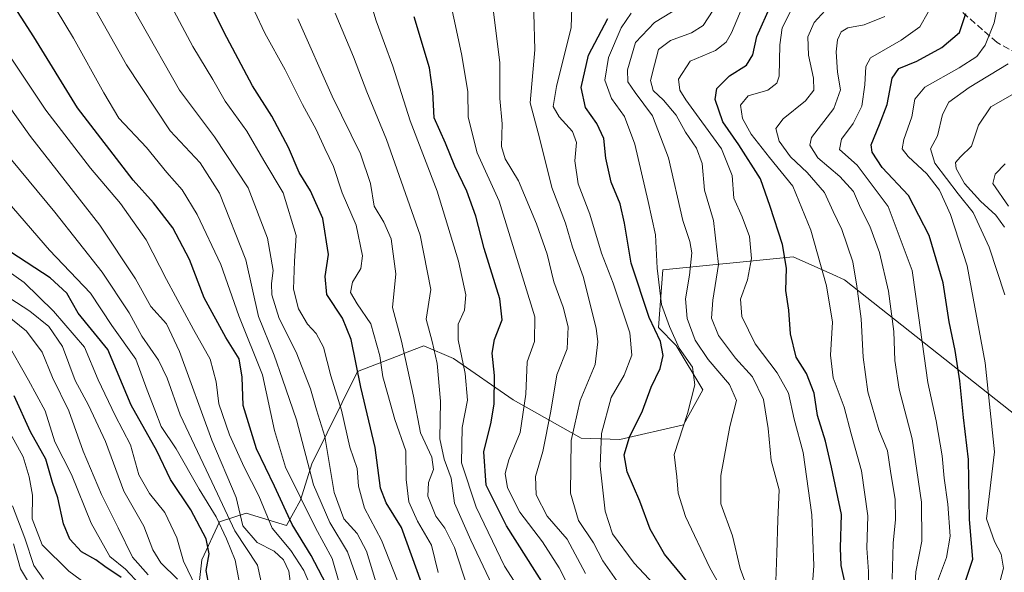
# Model space of a CAD drawing. Units: metres. Extents: x 577818 to 579782, y 4763577 to 4765911.
# Drawn here: x 578271 to 578505, y 4764186 to 4764318 of the extents above; entities that cross this region are included whole.
import ezdxf

# ---------------------------------------------------------------- set-up
doc = ezdxf.new("R2010")
doc.units = ezdxf.units.M
doc.header["$MEASUREMENT"] = 0
doc.linetypes.add('DGN Style 3', pattern=[2.307223, 1.648017, -0.659207])
for name, color, linetype, lineweight in [('Arbolado forestal CxS', 92, 'Continuous', 0), ('Curva de nivel maestra', 30, 'Continuous', 30), ('Curva de nivel normal', 30, 'Continuous', 0), ('Pastizal CxS', 92, 'Continuous', 0), ('Senda', 7, 'DGN Style 3', 0)]:
    doc.layers.add(name, color=color, linetype=linetype, lineweight=lineweight)

msp = doc.modelspace()

# ---------------------------------------------------------------- linework, layer by layer
at = {"layer": 'Arbolado forestal CxS', "color": 92, "linetype": 'Continuous', "lineweight": 0}
for points in [[(578312.5027, 4764173.6191, 1186.7862), (578314.2621, 4764189.1499, 1177.7893), (578318.4851, 4764198.1471, 1170.9281), (578324.7897, 4764200.2045, 1161.141), (578334.3991, 4764197.2598, 1152.5243), (578337.6781, 4764203.2879, 1146.1151), (578340.4111, 4764211.9382, 1139.4309), (578351.2754, 4764233.8793, 1126.107), (578361.5768, 4764237.8705, 1117.2099), (578363.0949, 4764238.4592, 1115.8086), (578367.0134, 4764239.9775, 1112.3254), (578374.0799, 4764236.9714, 1108.083), (578388.3109, 4764227.1487, 1098.466), (578404.4322, 4764218.0083, 1084.7258), (578413.6593, 4764217.7497, 1078.3565), (578428.7742, 4764221.238, 1071.2654), (578433.3968, 4764229.5165, 1070.0682), (578427.0434, 4764240.1058, 1071.6264), (578422.8085, 4764244.3406, 1075.1486), (578423.8677, 4764258.1064, 1070.4777), (578454.8335, 4764261.1545, 1050.0064), (578464.2867, 4764256.9571, 1044.6076), (578467.0474, 4764255.7316, 1043.0348), (578509.8523, 4764221.821, 1015.6582)], [(578509.8523, 4764221.821, 1015.6582), (578467.0474, 4764255.7316, 1043.0348), (578464.2867, 4764256.9571, 1044.6076), (578454.8335, 4764261.1545, 1050.0064), (578423.8677, 4764258.1064, 1070.4777), (578422.8085, 4764244.3406, 1075.1486), (578427.0434, 4764240.1058, 1071.6264), (578433.3968, 4764229.5165, 1070.0682), (578428.7742, 4764221.238, 1071.2654), (578413.6593, 4764217.7497, 1078.3565), (578404.4322, 4764218.0083, 1084.7258), (578388.3109, 4764227.1487, 1098.466), (578374.0799, 4764236.9714, 1108.083), (578367.0134, 4764239.9775, 1112.3254), (578363.0949, 4764238.4592, 1115.8086), (578361.5768, 4764237.8705, 1117.2099), (578351.2754, 4764233.8793, 1126.107), (578340.4111, 4764211.9382, 1139.4309), (578337.6781, 4764203.2879, 1146.1151), (578334.3991, 4764197.2598, 1152.5243), (578324.7897, 4764200.2045, 1161.141), (578318.4851, 4764198.1471, 1170.9281), (578314.2621, 4764189.1499, 1177.7893), (578312.5027, 4764173.6191, 1186.7862)]]:
    msp.add_polyline3d(points, dxfattribs=at)
at = {"layer": 'Curva de nivel maestra', "color": 30, "linetype": 'Continuous', "lineweight": 30, "flags": 128}
for points, elevation in [([(578344.66, 4764181.6401), (578340.25, 4764190.1601), (578335.71, 4764197.5301), (578331.5, 4764206.6301), (578327.22, 4764215.5301), (578324.08, 4764225.8201), (578323.87, 4764232.5201), (578323.13, 4764236.9401), (578319.94, 4764241.9901), (578314.83, 4764251.3901), (578311.34, 4764260.5601), (578307.32, 4764268.1001), (578302.77, 4764274.0301), (578297.9, 4764279.3901), (578284.71, 4764296.6201), (578274.34, 4764313.5101), (578257.71, 4764339.1901)], 1150), ([(578366.44, 4764183.6401), (578361.69, 4764196.8201), (578358.05, 4764202.6401), (578356.7, 4764206.1901), (578355.49, 4764215.8301), (578352.08, 4764230.2001), (578349.79, 4764241.5201), (578347.71, 4764246.5501), (578343.99, 4764252.2401), (578343.57, 4764256.4701), (578344.39, 4764261.7301), (578342.99, 4764270.2501), (578340.05, 4764276.8501), (578337.42, 4764281.2201), (578334.87, 4764287.1501), (578330.86, 4764294.6301), (578326.32, 4764301.8401), (578320.18, 4764313.2901), (578308.43, 4764336.8001)], 1125), ([(578467.06, 4764184.2001), (578466.29, 4764187.7601), (578466.13, 4764191.9601), (578466.33, 4764199.9201), (578463.93, 4764211.1801), (578462.52, 4764217.3201), (578460.67, 4764223.4201), (578459.81, 4764228.7801), (578458.05, 4764233.4101), (578455.56, 4764237.3001), (578454.24, 4764242.8201), (578453.79, 4764248.4901), (578453.07, 4764253.1501), (578453.28, 4764258.4901), (578452.3, 4764264.0801), (578449.41, 4764273.1701), (578447.08, 4764279.7501), (578441.91, 4764287.8401), (578438.12, 4764293.2601), (578436.32, 4764298.5601), (578436.67, 4764301.1801), (578439.68, 4764304.2101), (578443.76, 4764306.7501), (578445.28, 4764309.1801), (578446.18, 4764313.5801), (578449.58, 4764321.1801)], 1050), ([(578396.02, 4764182.4701), (578386.68, 4764197.1801), (578381.84, 4764206.8301), (578381.3, 4764214.8301), (578383.08, 4764221.8801), (578383.75, 4764226.1801), (578383.82, 4764232.9801), (578383.3, 4764238.2701), (578383.8, 4764241.5101), (578385.63, 4764246.1601), (578385.11, 4764251.1501), (578381.34, 4764263.1501), (578379.4, 4764270.8201), (578377.23, 4764276.8201), (578374.44, 4764282.6901), (578372.22, 4764288.2001), (578369.46, 4764294.2401), (578369.2, 4764300.3701), (578368.4, 4764306.1501), (578364.71, 4764318.2701)], 1100), ([(578493.77, 4764177.9501), (578497.55, 4764189.3101), (578496.81, 4764198.7301), (578496.57, 4764212.9501), (578495.32, 4764222.9701), (578494.48, 4764231.6601), (578493.4, 4764238.8601), (578491.91, 4764245.7001), (578490.52, 4764254.9801), (578487.15, 4764266.2801), (578482.26, 4764275.7201), (578475.99, 4764282.4501), (578473.63, 4764286.0801), (578473.36, 4764287.7801), (578475.34, 4764292.6301), (578477.17, 4764297.4001), (578478.42, 4764303.6401), (578479.97, 4764305.9201), (578484.24, 4764307.6701), (578490.18, 4764310.9101), (578494.36, 4764314.4901), (578495.91, 4764319.0201)], 1025), ([(578431.35, 4764181.8401), (578424.25, 4764190.4401), (578420.85, 4764196.4201), (578418.36, 4764203.0601), (578415.35, 4764210.0201), (578414.7, 4764214.0901), (578415.91, 4764218.3201), (578419, 4764224.5601), (578421.07, 4764230.1701), (578423.2, 4764234.6501), (578423.96, 4764237.7401), (578423.28, 4764241.0601), (578420.63, 4764246.7101), (578416.36, 4764259.6801), (578414.76, 4764269.1801), (578413.68, 4764273.7901), (578411.6, 4764278.9201), (578410.34, 4764284.6101), (578409.84, 4764289.3201), (578408.15, 4764292.9101), (578405.5, 4764296.6701), (578404.46, 4764301.4501), (578406.2, 4764309.1501), (578410.8, 4764317.8201)], 1075), ([(578315.98, 4764182.7901), (578315.32, 4764186.6101), (578316.03, 4764190.5101), (578315.31, 4764194.1001), (578311.62, 4764200.9801), (578306.77, 4764208.1801), (578303.57, 4764215.0201), (578297.42, 4764225.8601), (578291.92, 4764239.1001), (578284.83, 4764247.7801), (578282.14, 4764252.5501), (578278.21, 4764256.1401), (578268.86, 4764262.3001)], 1175), ([(578295.06, 4764184.9001), (578291.17, 4764187.5601), (578289.01, 4764189.1201), (578285.62, 4764191.0201), (578282.88, 4764193.9901), (578281.36, 4764197.7101), (578280.02, 4764203.8301), (578278.76, 4764207.5401), (578277.14, 4764213.0301), (578273.54, 4764219.5801), (578269.63, 4764228.1201)], 1200)]:
    msp.add_lwpolyline(points, dxfattribs=dict(at, elevation=elevation))
at = {"layer": 'Curva de nivel normal', "color": 30, "linetype": 'Continuous', "lineweight": 0, "flags": 128}
for points, elevation in [([(578351.47, 4764183.67), (578348.92, 4764190.98), (578344.72, 4764198), (578340.78, 4764206.91), (578336.76, 4764222.37), (578333.46, 4764232.04), (578331.47, 4764237.76), (578327.69, 4764246.99), (578324.72, 4764260.49), (578318.46, 4764276.32), (578313.88, 4764283.5), (578306.73, 4764291.15), (578296.33, 4764306.82), (578277.21, 4764340.74)], 1140), ([(578402.24, 4764181.38), (578399.24, 4764187.2), (578395.28, 4764193.37), (578389.83, 4764200.42), (578386.95, 4764206.27), (578386.35, 4764209.61), (578387.28, 4764212.91), (578389.96, 4764219.4), (578391.26, 4764228.49), (578391.57, 4764236.21), (578393.38, 4764241.04), (578393.39, 4764246.88), (578384.95, 4764274.42), (578379.75, 4764285.87), (578377.61, 4764294.42), (578377.46, 4764300.49), (578376.02, 4764309.48), (578370.49, 4764335)], 1095), ([(578346.9, 4764183.64), (578345.24, 4764189.44), (578341.24, 4764196.7), (578334.14, 4764211.18), (578331.55, 4764219.89), (578328.67, 4764233.11), (578323.04, 4764247.14), (578318.75, 4764259.31), (578313.13, 4764271.22), (578309.56, 4764277.07), (578305.92, 4764281.22), (578301.11, 4764287.15), (578294.5, 4764294.15), (578290.95, 4764300.15), (578283.73, 4764313.15), (578271.39, 4764333.69)], 1145), ([(578356.28, 4764181.82), (578353.4, 4764191.21), (578351.21, 4764195.34), (578347.99, 4764198.87), (578345.72, 4764205.16), (578343.5, 4764218.48), (578341.53, 4764224.77), (578340.05, 4764229.81), (578336.69, 4764238.49), (578332.64, 4764246.49), (578330.88, 4764252.15), (578330.79, 4764254.85), (578331.21, 4764257.93), (578329.87, 4764265.62), (578325.27, 4764277.54), (578317.3, 4764289.74), (578308.93, 4764300.78), (578299.68, 4764317.1), (578292.01, 4764330.86)], 1135), ([(578391.55, 4764179.4), (578386.24, 4764187.62), (578379.45, 4764201.61), (578376.02, 4764212.17), (578376.15, 4764220.56), (578377.42, 4764227.1), (578376.89, 4764233.44), (578375.17, 4764241.46), (578375.22, 4764245.15), (578376.74, 4764248.49), (578376.98, 4764252.14), (578375.28, 4764260.12), (578370.22, 4764276.82), (578363.79, 4764293.49), (578359.64, 4764306.51), (578355.72, 4764317.26), (578351.47, 4764331.18)], 1105), ([(578412.92, 4764184.14), (578409.56, 4764188.91), (578407.36, 4764193.16), (578403.78, 4764198.49), (578401.88, 4764204.94), (578402.06, 4764217.52), (578404.17, 4764227.01), (578407.75, 4764235.59), (578408.44, 4764240.94), (578408.04, 4764244.23), (578404.94, 4764256.49), (578402.36, 4764263.48), (578400.72, 4764269.17), (578397.43, 4764277.65), (578394.56, 4764289.43), (578392.31, 4764297.76), (578393.4, 4764310.41), (578392.92, 4764327.92)], 1085), ([(578426.28, 4764178.41), (578417.05, 4764188.35), (578411.93, 4764195.26), (578410.15, 4764200.67), (578408.94, 4764211.42), (578409.26, 4764219.17), (578411.56, 4764227.71), (578414.66, 4764233.04), (578416.49, 4764237.75), (578415.98, 4764243.08), (578412.07, 4764254.93), (578409.28, 4764262.06), (578406.52, 4764271.31), (578403.71, 4764278.49), (578402.95, 4764284.03), (578403.35, 4764288.33), (578402.41, 4764290.95), (578399.2, 4764294.44), (578397.79, 4764296.88), (578398.6, 4764301.68), (578402.09, 4764315.67), (578402.42, 4764327.72)], 1080), ([(578459.3, 4764181), (578459.73, 4764187.76), (578459.25, 4764199.81), (578457.22, 4764214.65), (578455.08, 4764222.54), (578453.72, 4764228.77), (578451.04, 4764233.55), (578445.78, 4764240.5), (578442.64, 4764247), (578442.35, 4764251.09), (578443.98, 4764255.66), (578444.97, 4764260.76), (578444.48, 4764266.02), (578442.73, 4764270.71), (578440.73, 4764275.15), (578440.33, 4764280.49), (578437.77, 4764286.82), (578429.35, 4764298.49), (578427.89, 4764300.82), (578427.58, 4764303.39), (578430.34, 4764307.69), (578436.37, 4764310.27), (578438.9, 4764312.22), (578440.15, 4764314.43), (578444.99, 4764326)], 1055), ([(578360.74, 4764184.09), (578356.93, 4764193.78), (578352.95, 4764201.41), (578351.52, 4764206.61), (578351.16, 4764210.82), (578349.46, 4764215.89), (578347.49, 4764224.72), (578344.95, 4764232.84), (578343.14, 4764239.7), (578341.46, 4764242.92), (578339.35, 4764245.19), (578337.24, 4764248.82), (578336.04, 4764253.49), (578336.32, 4764260.15), (578336.65, 4764266.23), (578333.59, 4764276.35), (578329, 4764284.08), (578324.97, 4764291.03), (578319.81, 4764298.15), (578316.84, 4764303.34), (578312.11, 4764311.22), (578305.04, 4764324.53)], 1130), ([(578370.44, 4764186.12), (578368.89, 4764192.61), (578365.52, 4764198.3), (578363.47, 4764202.93), (578362.81, 4764208.23), (578362.76, 4764215.01), (578360.1, 4764222.49), (578358.45, 4764228.44), (578357.28, 4764232.62), (578356.57, 4764237.66), (578354.41, 4764245.27), (578351.16, 4764249.96), (578349.59, 4764252.72), (578350.06, 4764255.15), (578352.02, 4764258.38), (578352.46, 4764261.4), (578350.92, 4764268.71), (578347.59, 4764276.37), (578345.55, 4764282.67), (578343.51, 4764286.96), (578341.47, 4764291.43), (578338.21, 4764297.37), (578334.05, 4764305.67), (578329.23, 4764314.38), (578324.35, 4764324.93)], 1120), ([(578405.49, 4764185.89), (578401.13, 4764194), (578396.35, 4764199.46), (578393.78, 4764204.55), (578393.62, 4764208.93), (578395.35, 4764214.9), (578397.19, 4764224.5), (578398.68, 4764233.14), (578401.15, 4764239.26), (578401.35, 4764244.56), (578400.16, 4764249.2), (578397.92, 4764255.19), (578396.32, 4764261.77), (578393.86, 4764268.98), (578389.54, 4764279.22), (578386.38, 4764284.44), (578385.48, 4764287.4), (578385.64, 4764292.8), (578385.12, 4764298.86), (578385.08, 4764307.3), (578383.16, 4764323.28)], 1090), ([(578504.05, 4764184.1), (578504.89, 4764187.16), (578504.32, 4764190.5), (578502.75, 4764193.5), (578500.85, 4764198.84), (578502.68, 4764214.83), (578500.5, 4764235.96), (578496.24, 4764259), (578492.29, 4764271.22), (578489.66, 4764277.04), (578486.66, 4764280.92), (578482.22, 4764284.99), (578480.79, 4764286.85), (578481.19, 4764289.08), (578483.07, 4764294.44), (578483.76, 4764298.69), (578486.16, 4764301.54), (578494.32, 4764306.15), (578498.54, 4764308.82), (578500.53, 4764311.49), (578502.67, 4764316.82), (578503.85, 4764322.8)], 1020), ([(578444.73, 4764180.36), (578442.28, 4764187.04), (578440.45, 4764194.83), (578437.62, 4764202.46), (578437.62, 4764209.18), (578439.76, 4764220.82), (578441.35, 4764226.97), (578439.7, 4764230.82), (578434.66, 4764236.78), (578431.55, 4764241.34), (578429.62, 4764246.51), (578429.23, 4764251.15), (578430.21, 4764256.82), (578430.74, 4764262.15), (578430.27, 4764264.82), (578428.59, 4764269.78), (578425.21, 4764284.72), (578421.44, 4764294.68), (578417.28, 4764300.21), (578415.52, 4764302.75), (578415.43, 4764305.62), (578417.38, 4764312.11), (578421.9, 4764316.86), (578427.76, 4764320.5)], 1065), ([(578478.4, 4764184.54), (578478.6, 4764193.06), (578479.2, 4764198.67), (578479.07, 4764203.5), (578477.95, 4764210.21), (578477.28, 4764215.02), (578475.24, 4764220.02), (578472.59, 4764229.06), (578471.46, 4764237.28), (578471.03, 4764246.43), (578469.98, 4764254.18), (578469.05, 4764259.97), (578466.44, 4764267.67), (578464.33, 4764271.98), (578462.3, 4764276.43), (578458.2, 4764281.23), (578454.2, 4764284.94), (578451.54, 4764288.67), (578450.74, 4764291.65), (578452.46, 4764293.99), (578457.8, 4764298.23), (578459.78, 4764300.82), (578459.69, 4764303.62), (578458.46, 4764309.15), (578458.37, 4764313.46), (578459.83, 4764316.92), (578463.36, 4764320.71)], 1040), ([(578384.77, 4764179.93), (578378.2, 4764193.81), (578374.32, 4764202.58), (578373.54, 4764208.55), (578371.88, 4764213.04), (578370.86, 4764217.88), (578370.96, 4764226.82), (578370.21, 4764235.82), (578369.02, 4764241.04), (578367.6, 4764246.37), (578368.72, 4764253.42), (578366.17, 4764266.33), (578358.14, 4764289.09), (578353.49, 4764300.38), (578350.34, 4764308.71), (578345.97, 4764319.09)], 1110), ([(578416.33, 4764319.15), (578413.98, 4764315.66), (578410.94, 4764308.55), (578410.06, 4764303.18), (578411.68, 4764298.82), (578414.74, 4764294.53), (578417.22, 4764288), (578420.36, 4764274.3), (578422.12, 4764266.38), (578422.54, 4764258.49), (578423.52, 4764249.83), (578425.42, 4764244.6), (578427.75, 4764239.42), (578430.9, 4764234.94), (578431.47, 4764230.73), (578429.72, 4764223.88), (578426.59, 4764214.16), (578427.21, 4764208.82), (578427.51, 4764204.93), (578429.28, 4764199.41), (578435.02, 4764187.24), (578438.75, 4764180.6)], 1070), ([(578450.69, 4764184.03), (578450.95, 4764190.66), (578451.22, 4764198.66), (578451.54, 4764205.75), (578449.61, 4764212.75), (578448.87, 4764220.33), (578447.82, 4764227.28), (578445.15, 4764232.61), (578441.16, 4764237.1), (578437.08, 4764242.45), (578435.46, 4764246.58), (578435.74, 4764250.89), (578437.07, 4764259.34), (578435.88, 4764269.82), (578433.8, 4764277.03), (578433.18, 4764283.34), (578431.88, 4764287.03), (578429.25, 4764290.82), (578427.01, 4764294.82), (578424, 4764298.46), (578421.56, 4764300.72), (578420.95, 4764303.13), (578421.84, 4764306.82), (578422.79, 4764310.44), (578425.7, 4764312.6), (578430.66, 4764314.45), (578433.42, 4764316.18), (578435.85, 4764319.8)], 1060), ([(578472.73, 4764180.76), (578472.72, 4764186.33), (578472.36, 4764191.87), (578472.63, 4764199.6), (578471.1, 4764210.28), (578468.66, 4764219.11), (578466.97, 4764225.38), (578464.33, 4764232.42), (578463.72, 4764237.76), (578464.19, 4764245.63), (578462.8, 4764254.29), (578459.05, 4764267.52), (578454.76, 4764277.96), (578449.19, 4764284.79), (578444.86, 4764290.35), (578442.78, 4764294.05), (578442.29, 4764297.22), (578444.13, 4764299.48), (578448.81, 4764300.83), (578450.97, 4764302.48), (578451.51, 4764304.12), (578451.7, 4764311.61), (578452.24, 4764315.64), (578454.32, 4764319.66)], 1045), ([(578483.38, 4764175.26), (578484.03, 4764186.27), (578485.43, 4764193.56), (578485.39, 4764202.86), (578483.1, 4764217.88), (578480.01, 4764229.73), (578478.99, 4764236.48), (578478.79, 4764243.45), (578477.5, 4764253), (578475.4, 4764262.2), (578473.08, 4764268.49), (578470.85, 4764272.84), (578469.16, 4764276.74), (578465.92, 4764280.26), (578460.72, 4764284.68), (578458.83, 4764287.7), (578459.2, 4764289.56), (578464.48, 4764296.45), (578466.08, 4764300.9), (578465.38, 4764305.08), (578465.04, 4764309.88), (578465.35, 4764312.75), (578466.28, 4764314.64), (578467.84, 4764315.61), (578471.69, 4764316.3), (578476.67, 4764318.31)], 1035), ([(578488.2, 4764181.46), (578491.31, 4764189.65), (578492.14, 4764194.78), (578491.6, 4764202.32), (578490.74, 4764208.5), (578490.3, 4764213.83), (578488.82, 4764222.16), (578486.87, 4764231.29), (578484.68, 4764247.19), (578483.15, 4764257.88), (578477.43, 4764273.16), (578470.04, 4764282.93), (578465.9, 4764286.68), (578466.34, 4764289.16), (578469.14, 4764292.84), (578471.17, 4764296.96), (578471.9, 4764302.07), (578472.16, 4764306.45), (578473.21, 4764308.49), (578480.56, 4764312.71), (578485, 4764315.85), (578486.97, 4764319.33)], 1030), ([(578377.31, 4764182.77), (578374.36, 4764192.03), (578372.06, 4764196.62), (578369.88, 4764199.5), (578367.99, 4764204.25), (578368.12, 4764207.52), (578369.3, 4764210.59), (578368.93, 4764213.55), (578366.23, 4764219.32), (578364.59, 4764228), (578361.73, 4764241.1), (578359.61, 4764249.15), (578360.37, 4764257.12), (578359.27, 4764265.43), (578357.54, 4764269.42), (578355.25, 4764273.23), (578354.38, 4764278.59), (578352, 4764285.66), (578345.26, 4764299.35), (578337.09, 4764317.74)], 1115), ([(578335.57, 4764181.69), (578334.95, 4764186.4), (578333.68, 4764189.13), (578331.42, 4764191.21), (578327.43, 4764193.23), (578323.99, 4764197.19), (578322.43, 4764203.94), (578316.64, 4764217.55), (578308.98, 4764238.62), (578305.85, 4764245.24), (578302.11, 4764249.39), (578298.45, 4764255.94), (578289.99, 4764268.73), (578273.52, 4764289.79), (578256.21, 4764313.94)], 1160), ([(578342.87, 4764176.38), (578338.51, 4764186.59), (578335.45, 4764191.36), (578330.95, 4764196.61), (578327.84, 4764204.34), (578324.32, 4764211.16), (578320.8, 4764218.83), (578318.33, 4764226.22), (578317.62, 4764231.43), (578316.23, 4764236.82), (578312.25, 4764243.86), (578305.82, 4764255.78), (578301.04, 4764265.2), (578294.94, 4764273.82), (578287.77, 4764282.28), (578277.19, 4764296.06), (578265.7, 4764313.18)], 1155), ([(578505.16, 4764252.15), (578501.46, 4764263.43), (578497.64, 4764271.72), (578494.06, 4764276.15), (578488.56, 4764283.47), (578487.5, 4764286.89), (578489.14, 4764289.95), (578490.36, 4764295.04), (578491.86, 4764297.92), (578496.69, 4764301.42), (578505.99, 4764307.04)], 1015), ([(578505.09, 4764268.21), (578503.04, 4764271.07), (578499.36, 4764274.44), (578495.61, 4764278.64), (578493.6, 4764282.19), (578493.47, 4764283.64), (578494.6, 4764284.94), (578497.27, 4764287.49), (578498.89, 4764292.49), (578501.86, 4764296.82), (578508.12, 4764300.38)], 1010), ([(578329.78, 4764177.38), (578327.46, 4764187.85), (578322.06, 4764196), (578317.98, 4764204.8), (578309.09, 4764223.58), (578305.97, 4764232.34), (578303.92, 4764236.59), (578299.95, 4764242.34), (578296.96, 4764247.82), (578290.59, 4764257.5), (578279.27, 4764271.78), (578264.7, 4764289.34)], 1165), ([(578324.19, 4764178.58), (578322.17, 4764189.04), (578320.14, 4764194.12), (578317.67, 4764199.34), (578313.65, 4764205.92), (578308.18, 4764215.5), (578304.61, 4764220.82), (578303.07, 4764224.82), (578301.26, 4764229.5), (578298.56, 4764236.87), (578292.85, 4764244.83), (578287.77, 4764252.49), (578278.07, 4764262.74), (578258.89, 4764284.83)], 1170), ([(578506.08, 4764273.21), (578502.33, 4764278.59), (578502.86, 4764280.85), (578505.24, 4764283.32)], 1005), ([(578312.91, 4764182.53), (578309.86, 4764188.77), (578308.3, 4764194.37), (578305.48, 4764200.4), (578301.78, 4764204.85), (578299.27, 4764209.33), (578297.3, 4764216.45), (578293.67, 4764223.42), (578289.57, 4764231.93), (578286.37, 4764239.68), (578278.96, 4764248.22), (578272.01, 4764255.09), (578261.34, 4764262.57)], 1180), ([(578308.43, 4764184.48), (578304.47, 4764188.41), (578302.63, 4764191.5), (578300.43, 4764197.08), (578295.67, 4764205.41), (578291.33, 4764217.26), (578287.32, 4764225.86), (578284.15, 4764231.77), (578281.14, 4764239.82), (578277.84, 4764244.64), (578273.39, 4764248.21), (578260.56, 4764256.53)], 1185), ([(578301.52, 4764185.56), (578297.78, 4764189.72), (578294.35, 4764196.72), (578290.38, 4764204.65), (578286.06, 4764214.92), (578282.6, 4764224.55), (578278.74, 4764232.49), (578276.26, 4764238.49), (578272.55, 4764243.5), (578264.54, 4764249.9)], 1190), ([(578299.52, 4764183.22), (578296.09, 4764186.89), (578292.41, 4764189.93), (578287.92, 4764197.8), (578283.26, 4764209.39), (578279.29, 4764217.14), (578276.99, 4764224.54), (578273.01, 4764231.86), (578267.74, 4764241.16)], 1195), ([(578289.55, 4764181.33), (578282.62, 4764186.4), (578276.26, 4764192.71), (578273.92, 4764198.86), (578274.02, 4764204.5), (578273.2, 4764208.83), (578271.78, 4764213.58), (578267.82, 4764220.82)], 1205), ([(578276.62, 4764184.5), (578274.3, 4764187.75), (578272.16, 4764194.28), (578269.26, 4764201.92)], 1210), ([(578273.49, 4764182.99), (578271.15, 4764186.94), (578269.5, 4764192.94)], 1215)]:
    msp.add_lwpolyline(points, dxfattribs=dict(at, elevation=elevation))
at = {"layer": 'Pastizal CxS', "color": 92, "linetype": 'Continuous', "lineweight": 0}
msp.add_polyline3d([(578509.8523, 4764221.821, 1015.6582), (578467.0474, 4764255.7316, 1043.0348), (578464.2867, 4764256.9571, 1044.6076), (578454.8335, 4764261.1545, 1050.0064), (578423.8677, 4764258.1064, 1070.4777), (578422.8085, 4764244.3406, 1075.1486), (578427.0434, 4764240.1058, 1071.6264), (578433.3968, 4764229.5165, 1070.0682), (578428.7742, 4764221.238, 1071.2654), (578413.6593, 4764217.7497, 1078.3565), (578404.4322, 4764218.0083, 1084.7258), (578388.3109, 4764227.1487, 1098.466), (578374.0799, 4764236.9714, 1108.083), (578367.0134, 4764239.9775, 1112.3254), (578363.0949, 4764238.4592, 1115.8086), (578361.5768, 4764237.8705, 1117.2099), (578351.2754, 4764233.8793, 1126.107), (578340.4111, 4764211.9382, 1139.4309), (578337.6781, 4764203.2879, 1146.1151), (578334.3991, 4764197.2598, 1152.5243), (578324.7897, 4764200.2045, 1161.141), (578318.4851, 4764198.1471, 1170.9281), (578314.2621, 4764189.1499, 1177.7893), (578312.5027, 4764173.6191, 1186.7862)], dxfattribs=at)
msp.add_polyline3d([(578509.8523, 4764221.821, 1015.6582), (578467.0474, 4764255.7316, 1043.0348), (578464.2867, 4764256.9571, 1044.6076), (578454.8335, 4764261.1545, 1050.0064), (578423.8677, 4764258.1064, 1070.4777), (578422.8085, 4764244.3406, 1075.1486), (578427.0434, 4764240.1058, 1071.6264), (578433.3968, 4764229.5165, 1070.0682), (578428.7742, 4764221.238, 1071.2654), (578413.6593, 4764217.7497, 1078.3565), (578404.4322, 4764218.0083, 1084.7258), (578388.3109, 4764227.1487, 1098.466), (578374.0799, 4764236.9714, 1108.083), (578367.0134, 4764239.9775, 1112.3254), (578363.0949, 4764238.4592, 1115.8086), (578361.5768, 4764237.8705, 1117.2099), (578351.2754, 4764233.8793, 1126.107), (578340.4111, 4764211.9382, 1139.4309), (578337.6781, 4764203.2879, 1146.1151), (578334.3991, 4764197.2598, 1152.5243), (578324.7897, 4764200.2045, 1161.141), (578318.4851, 4764198.1471, 1170.9281), (578314.2621, 4764189.1499, 1177.7893), (578312.5027, 4764173.6191, 1186.7862)], dxfattribs=at)
at = {"layer": 'Senda', "color": 7, "linetype": 'DGN Style 3', "lineweight": 0}
msp.add_polyline3d([(578518.3526, 4764303.9443, 1009.6522), (578503.3553, 4764312.1243, 1020.5444), (578490.5481, 4764323.3059, 1030.189), (578465.8894, 4764328.4429, 1050.341), (578460.4061, 4764331.2344, 1050.4174), (578422.9557, 4764344.0882, 1065.5645), (578383.3906, 4764376.521, 1082.6961), (578362.333, 4764383.1324, 1093.8274), (578348.6994, 4764381.1325, 1101.7325), (578309.7933, 4764403.0332, 1117.5322), (578295.5259, 4764402.3034, 1122.0525), (578252.4653, 4764423.4238, 1146.5793), (578232.1247, 4764434.3421, 1161.14), (578225.6898, 4764435.579, 1164.7535), (578208.7374, 4764432.3753, 1170.7043), (578192.224, 4764457.0539, 1188.6339), (578156.4016, 4764455.9003, 1206.8798), (578137.6703, 4764445.0797, 1210.8076), (578114.4111, 4764430.4645, 1216.41)], dxfattribs=at)

doc.saveas('drawing.dxf')
